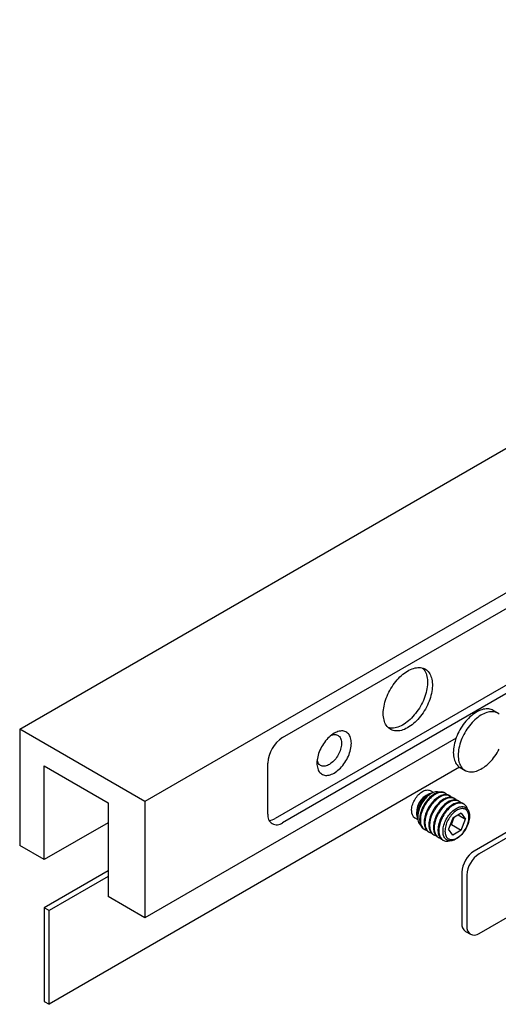
# Model space of a CAD drawing. Units: millimetres. Extents: x 40 to 1344, y -33 to 1460.
# Drawn here: x 182 to 297, y 499 to 735 of the extents above; entities that cross this region are included whole.
import ezdxf

# ---------------------------------------------------------------- set-up
doc = ezdxf.new("R2010")
doc.units = ezdxf.units.MM
doc.header["$LTSCALE"] = 5

msp = doc.modelspace()

# ---------------------------------------------------------------- linework, layer by layer
at = {"color": 7, "linetype": 'Continuous', "lineweight": 25}
for p, q in [((182.4661, 564.9919), (477.0939, 735.077)), ((497.7179, 712.2856), (212.5181, 547.6433)), ((245.5164, 562.9503), (403.437, 654.1159)), ((401.6692, 634.7229), (243.7487, 543.5573)), ((403.437, 633.7024), (245.5164, 542.5368)), ((449.3989, 626.9022), (291.4784, 535.7366)), ((450.5774, 626.2218), (292.6569, 535.0563)), ((292.6569, 516.0036), (450.5774, 607.1692)), ((297.2042, 568.7844), (296.0257, 569.4647)), ((212.5181, 547.6433), (182.4661, 564.9919)), ((182.4661, 564.9919), (182.4661, 537.0935)), ((287.1363, 562.8209), (212.5181, 519.7448)), ((188.3586, 556.1466), (203.6793, 547.3022)), ((188.3586, 533.6918), (188.3586, 556.1466)), ((287.9909, 555.825), (189.5372, 498.9889)), ((241.9809, 544.5785), (241.9809, 556.8266)), ((288.1096, 555.7523), (289.2881, 555.0719)), ((281.7179, 549.7813), (280.9789, 550.2079)), ((281.1914, 549.5265), (280.2821, 549.0015)), ((284.6063, 549.5572), (284.4184, 549.6656)), ((285.7094, 548.9204), (285.5215, 549.0288)), ((286.8124, 548.2836), (286.6245, 548.3921)), ((287.9155, 547.6468), (287.7276, 547.7553)), ((203.6793, 547.3022), (203.6793, 524.8473)), ((212.5181, 547.6433), (212.5181, 519.7448)), ((289.0185, 547.01), (288.8306, 547.1185)), ((277.2292, 543.7125), (277.9682, 543.2859)), ((277.9255, 544.9192), (277.9255, 543.8692)), ((286.333, 543.65), (285.3124, 541.0195)), ((286.0172, 542.1064), (286.6978, 543.8606)), ((288.3742, 544.8284), (286.333, 543.65)), ((287.6268, 544.3969), (289.3948, 543.3762)), ((288.3742, 544.8284), (289.3948, 543.3762)), ((288.3742, 540.7457), (289.3948, 543.3762)), ((203.6793, 542.5362), (188.3586, 533.6918)), ((279.4188, 541.0051), (279.6067, 540.8967)), ((286.333, 539.5673), (285.3124, 541.0195)), ((286.0172, 542.1064), (285.6523, 541.8957)), ((286.0172, 542.1064), (288.3742, 540.7457)), ((288.3742, 540.7457), (286.333, 539.5673)), ((280.5219, 540.3684), (280.7098, 540.2599)), ((281.6249, 539.7316), (281.8128, 539.6231)), ((282.728, 539.0948), (282.9159, 538.9863)), ((283.831, 538.458), (284.0189, 538.3495)), ((188.3586, 533.6918), (182.4661, 537.0935)), ((203.6793, 530.9685), (188.3586, 522.1241)), ((203.6793, 529.6078), (189.5372, 521.4438)), ((288.5321, 530.6335), (288.5321, 518.3854)), ((289.7106, 529.9532), (289.7106, 517.705)), ((212.5181, 519.7448), (203.6793, 524.8473)), ((189.5372, 521.4438), (188.3586, 522.1241)), ((188.3586, 522.1241), (188.3586, 499.6692)), ((189.5372, 498.9889), (189.5372, 521.4438)), ((289.3952, 516.4777), (290.5737, 515.7974)), ((188.3586, 499.6692), (189.5372, 498.9889))]:
    msp.add_line(p, q, dxfattribs=at)
at = {"color": 7, "linetype": 'Continuous', "lineweight": 25, "flags": 128}
for points in [[(269.6759, 568.7315), (269.6873, 569.1612), (269.7215, 569.6023), (269.7783, 570.0532), (269.8574, 570.5121), (269.9587, 570.9773), (270.0817, 571.447), (270.2259, 571.9194), (270.3907, 572.3926), (270.5756, 572.8647), (270.7799, 573.3341), (271.0026, 573.7988), (271.243, 574.257), (271.5001, 574.7071), (271.773, 575.1472), (272.0606, 575.5756), (272.3617, 575.9907), (272.6753, 576.3909), (273, 576.7746), (273.3347, 577.1403), (273.678, 577.4867), (274.0286, 577.8124), (274.3852, 578.1161), (274.7464, 578.3966), (275.1107, 578.6529), (275.4768, 578.884), (275.8433, 579.089), (276.2087, 579.2671), (276.5717, 579.4175), (276.9307, 579.5398), (277.2845, 579.6335), (277.6316, 579.6981), (277.9708, 579.7334), (278.3006, 579.7394), (278.6199, 579.7159), (278.9274, 579.6631), (279.2219, 579.5811), (279.5023, 579.4703), (279.7674, 579.3312), (280.0163, 579.1642), (280.248, 578.97), (280.4616, 578.7493), (280.6562, 578.5031), (280.8312, 578.2322), (280.9858, 577.9377), (281.1195, 577.6208), (281.2316, 577.2826), (281.3219, 576.9245), (281.3899, 576.5479), (281.4354, 576.1542), (281.4582, 575.7449), (281.4582, 575.3217), (281.4354, 574.8861), (281.3899, 574.4399), (281.3219, 573.9847), (281.2316, 573.5224), (281.1195, 573.0547), (280.9858, 572.5835), (280.8312, 572.1105), (280.6562, 571.6376), (280.4616, 571.1666), (280.248, 570.6994), (280.0163, 570.2377), (279.7674, 569.7833), (279.5023, 569.338), (279.2219, 568.9036), (278.9274, 568.4816), (278.6199, 568.0737), (278.3006, 567.6816), (277.9708, 567.3067), (277.6316, 566.9505), (277.2845, 566.6143), (276.9307, 566.2994), (276.5717, 566.0072), (276.2087, 565.7386), (275.8433, 565.4948), (275.4768, 565.2767), (275.1107, 565.085), (274.7464, 564.9207), (274.3852, 564.7843), (274.0286, 564.6762), (273.678, 564.5971), (273.3347, 564.5471), (273, 564.5264), (272.6753, 564.5352), (272.3617, 564.5734), (272.0606, 564.6408), (271.773, 564.7372), (271.5001, 564.8622), (271.243, 565.0153), (271.0026, 565.196), (270.7799, 565.4036), (270.5756, 565.6371), (270.3907, 565.8958), (270.2259, 566.1786), (270.0817, 566.4845), (269.9587, 566.8122), (269.8574, 567.1605), (269.7783, 567.5281), (269.7215, 567.9134), (269.6873, 568.3151), (269.6759, 568.7315)], [(279.1037, 579.618), (279.2831, 579.4297), (279.4777, 579.1834), (279.6527, 578.9126), (279.8073, 578.6181), (279.941, 578.3011), (280.0531, 577.963), (280.1434, 577.6049), (280.2114, 577.2282), (280.2569, 576.8345), (280.2797, 576.4253), (280.2797, 576.002), (280.2569, 575.5664), (280.2114, 575.1202), (280.1434, 574.6651), (280.0531, 574.2028), (279.941, 573.7351), (279.8073, 573.2638), (279.6527, 572.7908), (279.4777, 572.3179), (279.2831, 571.8469), (279.0695, 571.3797), (278.8378, 570.918), (278.5889, 570.4636), (278.3238, 570.0184), (278.0434, 569.5839), (277.7489, 569.1619), (277.4414, 568.7541), (277.1221, 568.362), (276.7923, 567.987), (276.4531, 567.6308), (276.106, 567.2946), (275.7522, 566.9798), (275.3931, 566.6875), (275.0302, 566.419), (274.6648, 566.1751), (274.2983, 565.957), (273.9322, 565.7654), (273.5679, 565.601), (273.2067, 565.4646), (272.8501, 565.3566), (272.4995, 565.2774), (272.1562, 565.2274), (271.8215, 565.2068), (271.4968, 565.2155), (271.1832, 565.2537), (270.8821, 565.3211), (270.8548, 565.3289)], [(296.0257, 569.4647), (295.8311, 569.5665), (295.5579, 569.6773), (295.2703, 569.7592), (294.9696, 569.8116), (294.6569, 569.8345), (294.3336, 569.8276), (294.001, 569.7911), (293.6604, 569.7251), (293.3133, 569.6298), (292.9611, 569.5057), (292.6052, 569.3532), (292.2471, 569.173), (291.8882, 568.9659), (291.5301, 568.7326), (291.1742, 568.4741), (290.822, 568.1916), (290.4749, 567.8861), (290.1343, 567.5589), (289.8017, 567.2114), (289.4784, 566.845), (289.1657, 566.4611), (288.865, 566.0614), (288.5774, 565.6476), (288.3042, 565.2212), (288.0464, 564.7841), (287.8051, 564.3381), (287.5814, 563.885), (287.3761, 563.4266), (287.1901, 562.9648), (287.0241, 562.5016), (286.8788, 562.0389), (286.7549, 561.5784), (286.6528, 561.1223), (286.5729, 560.6722), (286.5157, 560.23), (286.4812, 559.7977), (286.4697, 559.3769), (286.4812, 558.9693), (286.5157, 558.5768), (286.5729, 558.2008), (286.6528, 557.8429), (286.7549, 557.5045), (286.8788, 557.1872), (287.0241, 556.8921), (287.1901, 556.6206), (287.3761, 556.3736), (287.5814, 556.1523), (287.8051, 555.9574), (288.0464, 555.79), (288.1096, 555.7523)], [(297.5087, 568.5792), (297.2674, 568.7467), (297.0096, 568.8861), (296.7364, 568.997), (296.4488, 569.0788), (296.1481, 569.1313), (295.8354, 569.1541), (295.5121, 569.1473), (295.1795, 569.1108), (294.8389, 569.0447), (294.4918, 568.9495), (294.1396, 568.8253), (293.7837, 568.6729), (293.4256, 568.4927), (293.0667, 568.2855), (292.7086, 568.0522), (292.3527, 567.7938), (292.0005, 567.5112), (291.6534, 567.2058), (291.3128, 566.8786), (290.9802, 566.5311), (290.6569, 566.1646), (290.3442, 565.7808), (290.0435, 565.3811), (289.7559, 564.9672), (289.4827, 564.5409), (289.2249, 564.1038), (288.9836, 563.6578), (288.7599, 563.2046), (288.5546, 562.7463), (288.3686, 562.2845), (288.2026, 561.8213), (288.0573, 561.3585), (287.9334, 560.8981), (287.8313, 560.4419), (287.7515, 559.9918), (287.6942, 559.5497), (287.6597, 559.1173), (287.6482, 558.6965), (287.6597, 558.289), (287.6942, 557.8964), (287.7515, 557.5204), (287.8313, 557.1625), (287.9334, 556.8242), (288.0573, 556.5069), (288.2026, 556.2118), (288.3686, 555.9402), (288.5546, 555.6933), (288.7599, 555.4719), (288.9836, 555.2771), (289.2249, 555.1096), (289.4827, 554.9702), (289.7559, 554.8593), (290.0435, 554.7775), (290.3442, 554.725), (290.6569, 554.7022), (290.9802, 554.709), (291.3128, 554.7455), (291.6534, 554.8116), (292.0005, 554.9068), (292.3527, 555.031), (292.7086, 555.1834), (293.0667, 555.3636), (293.4256, 555.5708), (293.7837, 555.804), (294.1396, 556.0625), (294.4918, 556.345), (294.8389, 556.6505), (295.1795, 556.9777), (295.5121, 557.3252), (295.8354, 557.6917), (296.1481, 558.0755), (296.4488, 558.4752), (296.7364, 558.889), (297.0096, 559.3154), (297.2674, 559.7525), (297.5087, 560.1985)], [(253.766, 556.8251), (253.7776, 556.4759), (253.8121, 556.1418), (253.8694, 555.8249), (253.9493, 555.527), (254.0512, 555.2496), (254.1745, 554.9943), (254.3186, 554.7626), (254.4828, 554.5557), (254.6659, 554.3749), (254.8671, 554.221), (255.0852, 554.0951), (255.3191, 553.9977), (255.5672, 553.9295), (255.8284, 553.8907), (256.1011, 553.8817), (256.3839, 553.9025), (256.675, 553.9529), (256.973, 554.0327), (257.276, 554.1415), (257.5826, 554.2786), (257.8908, 554.4432), (258.1991, 554.6344), (258.5056, 554.8513), (258.8087, 555.0925), (259.1066, 555.3567), (259.3978, 555.6424), (259.6805, 555.948), (259.9532, 556.2719), (260.2144, 556.6122), (260.4626, 556.967), (260.6964, 557.3343), (260.9145, 557.7121), (261.1157, 558.0982), (261.2989, 558.4906), (261.463, 558.8869), (261.6071, 559.2851), (261.7305, 559.6827), (261.8324, 560.0778), (261.9122, 560.4679), (261.9695, 560.851), (262.0041, 561.2249), (262.0156, 561.5875), (262.0041, 561.9368), (261.9695, 562.2708), (261.9122, 562.5877), (261.8324, 562.8857), (261.7305, 563.1631), (261.6071, 563.4184), (261.463, 563.6501), (261.2989, 563.857), (261.1157, 564.0378), (260.9145, 564.1916), (260.6964, 564.3176), (260.4626, 564.415), (260.2144, 564.4832), (259.9532, 564.5219), (259.6805, 564.531), (259.3978, 564.5102), (259.1066, 564.4597), (258.8087, 564.3799), (258.5056, 564.2712), (258.1991, 564.1341), (257.8908, 563.9695), (257.5826, 563.7782), (257.276, 563.5614), (256.973, 563.3202), (256.675, 563.056), (256.3839, 562.7703), (256.1011, 562.4646), (255.8284, 562.1408), (255.5672, 561.8005), (255.3191, 561.4457), (255.0852, 561.0784), (254.8671, 560.7006), (254.6659, 560.3144), (254.4828, 559.9221), (254.3186, 559.5257), (254.1745, 559.1276), (254.0512, 558.7299), (253.9493, 558.3349), (253.8694, 557.9448), (253.8121, 557.5617), (253.7776, 557.1878), (253.766, 556.8251)], [(257.2512, 563.5426), (257.2951, 563.5581), (257.5481, 563.6316), (257.7945, 563.6758), (258.0324, 563.6904), (258.2601, 563.6752), (258.4756, 563.6303), (258.6773, 563.5561), (258.8636, 563.4532), (259.0331, 563.3224), (259.1844, 563.1647), (259.3164, 562.9814), (259.428, 562.7738), (259.5184, 562.5436), (259.5868, 562.2927), (259.6327, 562.0229), (259.6557, 561.7364), (259.6557, 561.4354), (259.6327, 561.1223), (259.5868, 560.7995), (259.5184, 560.4696), (259.428, 560.1351), (259.3164, 559.7987), (259.1844, 559.4629), (259.0331, 559.1305), (258.8636, 558.804), (258.6773, 558.486), (258.4756, 558.1789), (258.2601, 557.8852), (258.0324, 557.6072), (257.7945, 557.347), (257.5481, 557.1066), (257.2951, 556.8881), (257.0376, 556.693), (256.7775, 556.5229), (256.5169, 556.3791), (256.2578, 556.2628), (256.0023, 556.1748), (255.7524, 556.1159), (255.51, 556.0865), (255.277, 556.0869), (255.0552, 556.1169), (254.8464, 556.1765), (254.6521, 556.2652), (254.4741, 556.3821), (254.3135, 556.5265), (254.1717, 556.6972), (254.0498, 556.8929), (253.9487, 557.1119), (253.8692, 557.3527), (253.8158, 557.5917)], [(276.4524, 545.4295), (276.4637, 545.7185), (276.4975, 546.0182), (276.5536, 546.3259), (276.6314, 546.639), (276.7304, 546.9548), (276.8495, 547.2707), (276.988, 547.5839), (277.1444, 547.8918), (277.3176, 548.1918), (277.506, 548.4813), (277.7081, 548.7578), (277.9221, 549.0189), (278.1461, 549.2625), (278.3784, 549.4864), (278.6168, 549.6888), (278.8594, 549.8679), (279.104, 550.0222), (279.3487, 550.1504), (279.5913, 550.2514), (279.8297, 550.3243), (280.0619, 550.3684), (280.286, 550.3836), (280.4999, 550.3694), (280.702, 550.3263), (280.8904, 550.2544), (280.9789, 550.2079)], [(281.1919, 549.5268), (280.9186, 549.3558), (280.6472, 549.1595), (280.3796, 548.9394), (280.1177, 548.6969), (279.8633, 548.4338), (279.6183, 548.1518), (279.3843, 547.8531), (279.163, 547.5397), (278.9559, 547.2137), (278.7645, 546.8775), (278.5901, 546.5334), (278.434, 546.1839), (278.2972, 545.8313), (278.1807, 545.4783), (278.0854, 545.1271), (278.0118, 544.7804), (277.9605, 544.4405), (277.932, 544.1098), (277.9262, 543.7907), (277.9434, 543.4853), (277.9834, 543.1959), (278.0458, 542.9244), (278.1304, 542.6727), (278.2364, 542.4427), (278.3631, 542.2359), (278.5097, 542.0538), (278.6313, 541.9349)], [(284.4184, 549.6656), (284.2631, 549.7448), (284.0426, 549.8254), (283.8082, 549.8769), (283.5617, 549.8989), (283.3044, 549.8914), (283.0382, 549.8543), (282.7647, 549.7879), (282.4858, 549.6926), (282.2031, 549.5691), (281.9186, 549.4181), (281.6341, 549.2406), (281.3515, 549.0378), (281.0725, 548.811), (280.799, 548.5617), (280.5328, 548.2914), (280.2756, 548.0019), (280.029, 547.6952), (279.7947, 547.3731), (279.5741, 547.0379), (279.3688, 546.6916), (279.18, 546.3365), (279.0089, 545.9749), (278.8568, 545.6092), (278.7244, 545.2416), (278.6128, 544.8747), (278.5227, 544.5108), (278.4545, 544.1523), (278.4089, 543.8014), (278.3859, 543.4604), (278.3859, 543.1316), (278.4089, 542.8171), (278.4545, 542.519), (278.5227, 542.2391), (278.6128, 541.9792), (278.7244, 541.7412), (278.8568, 541.5265), (279.0089, 541.3364), (279.18, 541.1723), (279.3688, 541.0352), (279.4188, 541.0051)], [(285.0217, 549.2199), (285.0162, 549.2259), (284.8452, 549.39), (284.6564, 549.5271), (284.451, 549.6363), (284.2305, 549.7169), (283.9961, 549.7684), (283.7496, 549.7905), (283.4923, 549.7829), (283.2261, 549.7458), (282.9526, 549.6794), (282.6737, 549.5841), (282.391, 549.4606), (282.1065, 549.3096), (281.822, 549.1321), (281.5394, 548.9293), (281.2604, 548.7025), (280.9869, 548.4532), (280.7207, 548.1829), (280.4635, 547.8935), (280.2169, 547.5867), (279.9826, 547.2647), (279.762, 546.9294), (279.5567, 546.5831), (279.3679, 546.228), (279.1968, 545.8664), (279.0447, 545.5007), (278.9123, 545.1332), (278.8007, 544.7663), (278.7106, 544.4024), (278.6424, 544.0438), (278.5968, 543.6929), (278.5739, 543.3519), (278.5739, 543.0232), (278.5968, 542.7087), (278.6424, 542.4105), (278.7106, 542.1306), (278.8007, 541.8708), (278.9123, 541.6327), (279.0447, 541.418), (279.1968, 541.2279), (279.3679, 541.0638), (279.5567, 540.9267), (279.762, 540.8175), (279.9826, 540.7369), (280.1065, 540.7056)], [(285.5215, 549.0288), (285.3662, 549.108), (285.1456, 549.1886), (284.9113, 549.2401), (284.6647, 549.2622), (284.4075, 549.2546), (284.1413, 549.2175), (283.8678, 549.1511), (283.5888, 549.0558), (283.3062, 548.9323), (283.0217, 548.7813), (282.7372, 548.6038), (282.4545, 548.401), (282.1756, 548.1742), (281.9021, 547.9249), (281.6359, 547.6546), (281.3786, 547.3651), (281.132, 547.0584), (280.8977, 546.7364), (280.6772, 546.4011), (280.4718, 546.0548), (280.283, 545.6997), (280.112, 545.3381), (279.9598, 544.9724), (279.8275, 544.6049), (279.7159, 544.238), (279.6257, 543.874), (279.5576, 543.5155), (279.5119, 543.1646), (279.489, 542.8236), (279.489, 542.4948), (279.5119, 542.1803), (279.5576, 541.8822), (279.6257, 541.6023), (279.7159, 541.3425), (279.8275, 541.1044), (279.9598, 540.8897), (280.112, 540.6996), (280.283, 540.5355), (280.4718, 540.3984), (280.5219, 540.3684)], [(286.1247, 548.5831), (286.1193, 548.5891), (285.9482, 548.7532), (285.7594, 548.8903), (285.5541, 548.9995), (285.3335, 549.0801), (285.0992, 549.1316), (284.8526, 549.1537), (284.5954, 549.1461), (284.3292, 549.109), (284.0557, 549.0426), (283.7767, 548.9474), (283.4941, 548.8238), (283.2096, 548.6728), (282.9251, 548.4954), (282.6424, 548.2926), (282.3635, 548.0657), (282.09, 547.8164), (281.8238, 547.5461), (281.5665, 547.2567), (281.32, 546.9499), (281.0856, 546.6279), (280.8651, 546.2926), (280.6597, 545.9463), (280.4709, 545.5912), (280.2999, 545.2296), (280.1477, 544.8639), (280.0154, 544.4964), (279.9038, 544.1295), (279.8136, 543.7656), (279.7455, 543.407), (279.6998, 543.0561), (279.6769, 542.7152), (279.6769, 542.3864), (279.6998, 542.0719), (279.7455, 541.7737), (279.8136, 541.4938), (279.9038, 541.234), (280.0154, 540.9959), (280.1477, 540.7812), (280.2999, 540.5912), (280.4709, 540.4271), (280.6597, 540.29), (280.8651, 540.1807), (281.0856, 540.1001), (281.2096, 540.0689)], [(286.6245, 548.3921), (286.4692, 548.4712), (286.2487, 548.5518), (286.0143, 548.6033), (285.7678, 548.6254), (285.5105, 548.6178), (285.2443, 548.5807), (284.9708, 548.5143), (284.6919, 548.4191), (284.4092, 548.2955), (284.1247, 548.1445), (283.8402, 547.9671), (283.5576, 547.7643), (283.2786, 547.5374), (283.0051, 547.2881), (282.7389, 547.0178), (282.4817, 546.7284), (282.2351, 546.4216), (282.0008, 546.0996), (281.7802, 545.7643), (281.5749, 545.418), (281.3861, 545.0629), (281.215, 544.7013), (281.0629, 544.3356), (280.9305, 543.9681), (280.8189, 543.6012), (280.7288, 543.2373), (280.6606, 542.8787), (280.615, 542.5278), (280.5921, 542.1869), (280.5921, 541.8581), (280.615, 541.5436), (280.6606, 541.2454), (280.7288, 540.9655), (280.8189, 540.7057), (280.9305, 540.4676), (281.0629, 540.2529), (281.215, 540.0629), (281.3861, 539.8988), (281.5749, 539.7616), (281.6249, 539.7316)], [(287.2278, 547.9463), (287.2223, 547.9523), (287.0513, 548.1164), (286.8625, 548.2535), (286.6571, 548.3627), (286.4366, 548.4434), (286.2022, 548.4949), (285.9557, 548.5169), (285.6984, 548.5094), (285.4322, 548.4723), (285.1587, 548.4059), (284.8798, 548.3106), (284.5971, 548.187), (284.3126, 548.0361), (284.0281, 547.8586), (283.7455, 547.6558), (283.4665, 547.429), (283.193, 547.1796), (282.9268, 546.9093), (282.6696, 546.6199), (282.423, 546.3132), (282.1887, 545.9911), (281.9681, 545.6559), (281.7628, 545.3096), (281.574, 544.9545), (281.4029, 544.5929), (281.2508, 544.2271), (281.1184, 543.8596), (281.0068, 543.4927), (280.9167, 543.1288), (280.8485, 542.7702), (280.8029, 542.4193), (280.78, 542.0784), (280.78, 541.7496), (280.8029, 541.4351), (280.8485, 541.1369), (280.9167, 540.857), (281.0068, 540.5972), (281.1184, 540.3592), (281.2508, 540.1444), (281.4029, 539.9544), (281.574, 539.7903), (281.7628, 539.6532), (281.9681, 539.544), (282.1887, 539.4633), (282.3126, 539.4321)], [(287.7276, 547.7553), (287.5723, 547.8344), (287.3517, 547.9151), (287.1174, 547.9666), (286.8708, 547.9886), (286.6136, 547.9811), (286.3474, 547.944), (286.0739, 547.8776), (285.7949, 547.7823), (285.5123, 547.6587), (285.2278, 547.5078), (284.9433, 547.3303), (284.6606, 547.1275), (284.3817, 546.9007), (284.1082, 546.6513), (283.842, 546.381), (283.5847, 546.0916), (283.3382, 545.7849), (283.1038, 545.4628), (282.8833, 545.1275), (282.6779, 544.7812), (282.4891, 544.4261), (282.3181, 544.0646), (282.1659, 543.6988), (282.0336, 543.3313), (281.922, 542.9644), (281.8318, 542.6005), (281.7637, 542.2419), (281.718, 541.891), (281.6951, 541.5501), (281.6951, 541.2213), (281.718, 540.9068), (281.7637, 540.6086), (281.8318, 540.3287), (281.922, 540.0689), (282.0336, 539.8309), (282.1659, 539.6161), (282.3181, 539.4261), (282.4891, 539.262), (282.6779, 539.1249), (282.728, 539.0948)], [(288.3308, 547.3095), (288.3254, 547.3155), (288.1543, 547.4796), (287.9655, 547.6167), (287.7602, 547.726), (287.5396, 547.8066), (287.3053, 547.8581), (287.0587, 547.8801), (286.8015, 547.8726), (286.5353, 547.8355), (286.2618, 547.7691), (285.9828, 547.6738), (285.7002, 547.5503), (285.4157, 547.3993), (285.1312, 547.2218), (284.8485, 547.019), (284.5696, 546.7922), (284.2961, 546.5428), (284.0299, 546.2726), (283.7726, 545.9831), (283.5261, 545.6764), (283.2917, 545.3543), (283.0712, 545.0191), (282.8658, 544.6728), (282.677, 544.3177), (282.506, 543.9561), (282.3538, 543.5903), (282.2215, 543.2228), (282.1099, 542.8559), (282.0197, 542.492), (281.9516, 542.1334), (281.9059, 541.7825), (281.883, 541.4416), (281.883, 541.1128), (281.9059, 540.7983), (281.9516, 540.5002), (282.0197, 540.2203), (282.1099, 539.9604), (282.2215, 539.7224), (282.3538, 539.5076), (282.506, 539.3176), (282.677, 539.1535), (282.8658, 539.0164), (283.0712, 538.9072), (283.2917, 538.8266), (283.4157, 538.7953)], [(288.8306, 547.1185), (288.6753, 547.1977), (288.4548, 547.2783), (288.2205, 547.3298), (287.9739, 547.3518), (287.7166, 547.3443), (287.4504, 547.3072), (287.1769, 547.2408), (286.898, 547.1455), (286.6153, 547.022), (286.3308, 546.871), (286.0463, 546.6935), (285.7637, 546.4907), (285.4847, 546.2639), (285.2112, 546.0145), (284.945, 545.7443), (284.6878, 545.4548), (284.4412, 545.1481), (284.2069, 544.826), (283.9863, 544.4908), (283.781, 544.1445), (283.5922, 543.7894), (283.4211, 543.4278), (283.269, 543.062), (283.1366, 542.6945), (283.025, 542.3276), (282.9349, 541.9637), (282.8667, 541.6051), (282.8211, 541.2542), (282.7982, 540.9133), (282.7982, 540.5845), (282.8211, 540.27), (282.8667, 539.9718), (282.9349, 539.692), (283.025, 539.4321), (283.1366, 539.1941), (283.269, 538.9793), (283.4211, 538.7893), (283.5922, 538.6252), (283.781, 538.4881), (283.831, 538.458)], [(289.9282, 545.7287), (289.9147, 545.7761), (289.8245, 546.0359), (289.7129, 546.274), (289.5806, 546.4887), (289.4284, 546.6788), (289.2574, 546.8429), (289.0686, 546.98), (288.8632, 547.0892), (288.6427, 547.1698), (288.4084, 547.2213), (288.1618, 547.2434), (287.9045, 547.2358), (287.6383, 547.1987), (287.3648, 547.1323), (287.0859, 547.037), (286.8032, 546.9135), (286.5187, 546.7625), (286.2342, 546.585), (285.9516, 546.3822), (285.6726, 546.1554), (285.3991, 545.9061), (285.1329, 545.6358), (284.8757, 545.3463), (284.6291, 545.0396), (284.3948, 544.7176), (284.1742, 544.3823), (283.9689, 544.036), (283.7801, 543.6809), (283.609, 543.3193), (283.4569, 542.9536), (283.3246, 542.5861), (283.213, 542.2192), (283.1228, 541.8552), (283.0547, 541.4967), (283.009, 541.1458), (282.9861, 540.8048), (282.9861, 540.476), (283.009, 540.1615), (283.0547, 539.8634), (283.1228, 539.5835), (283.213, 539.3237), (283.3246, 539.0856), (283.4569, 538.8709), (283.609, 538.6808), (283.7801, 538.5167), (283.9689, 538.3796), (284.1742, 538.2704), (284.3948, 538.1898), (284.6291, 538.1383), (284.8757, 538.1162), (285.1329, 538.1238), (285.3991, 538.1609), (285.5835, 538.2026)], [(287.1831, 538.6272), (286.9136, 538.4848), (286.6461, 538.3699), (286.3825, 538.2834), (286.1246, 538.2257), (285.8743, 538.1973), (285.6335, 538.1985), (285.4038, 538.2292), (285.187, 538.2892), (284.9845, 538.3781), (284.7979, 538.4953), (284.6285, 538.6398), (284.4775, 538.8106), (284.3459, 539.0066), (284.2348, 539.2262), (284.145, 539.468), (284.077, 539.7302), (284.0315, 540.0108), (284.0086, 540.3079), (284.0086, 540.6194), (284.0315, 540.9429), (284.077, 541.2762), (284.145, 541.6168), (284.2348, 541.9623), (284.3459, 542.3103), (284.4775, 542.6581), (284.6285, 543.0033), (284.7979, 543.3434), (284.9845, 543.676), (285.187, 543.9986), (285.4038, 544.309), (285.6335, 544.6049), (285.8743, 544.8841), (286.1246, 545.1447), (286.3825, 545.3848), (286.6461, 545.6026), (286.9136, 545.7966), (287.1831, 545.9654), (287.4526, 546.1077), (287.7201, 546.2226), (287.9837, 546.3092), (288.2416, 546.3668), (288.4919, 546.3952), (288.7327, 546.394), (288.9623, 546.3633), (289.1792, 546.3033), (289.3816, 546.2144), (289.5683, 546.0973), (289.7377, 545.9528), (289.8887, 545.7819), (290.0203, 545.586), (290.1313, 545.3663), (290.2212, 545.1245), (290.2891, 544.8624), (290.3347, 544.5817), (290.3576, 544.2846), (290.3576, 543.9731), (290.3347, 543.6496), (290.2891, 543.3163), (290.2212, 542.9757), (290.1313, 542.6302), (290.0203, 542.2823), (289.8887, 541.9344), (289.7377, 541.5892), (289.5683, 541.2491), (289.3816, 540.9165), (289.1792, 540.5939), (288.9623, 540.2835), (288.7327, 539.9876), (288.4919, 539.7084), (288.2416, 539.4478), (287.9837, 539.2077), (287.7201, 538.9899), (287.4526, 538.7959), (287.1831, 538.6272)], [(290.2356, 543.8616), (290.224, 544.1532), (290.1893, 544.4291), (290.1318, 544.687), (290.0519, 544.9249), (289.9502, 545.1408), (289.8277, 545.3331), (289.6852, 545.5001), (289.524, 545.6404), (289.3453, 545.7531), (289.1505, 545.8372), (288.9413, 545.8919), (288.7193, 545.9169), (288.4863, 545.912), (288.2442, 545.8772), (287.9949, 545.8127), (287.7405, 545.7191), (287.4829, 545.5972), (287.2243, 545.4479), (286.9667, 545.2725), (286.7123, 545.0723), (286.463, 544.8489), (286.2209, 544.6042), (285.9879, 544.3401), (285.7659, 544.0588), (285.5567, 543.7625), (285.3619, 543.4536), (285.1832, 543.1346), (285.022, 542.808), (284.8795, 542.4765), (284.757, 542.1428), (284.6553, 541.8096), (284.5754, 541.4794), (284.5179, 541.1551), (284.4832, 540.8391), (284.4715, 540.5341), (284.4832, 540.2424), (284.5179, 539.9665), (284.5754, 539.7086), (284.6553, 539.4707), (284.757, 539.2548), (284.8795, 539.0626), (285.022, 538.8956), (285.1832, 538.7552), (285.3619, 538.6425), (285.5567, 538.5585), (285.7659, 538.5037), (285.9879, 538.4787), (286.2209, 538.4837), (286.463, 538.5185), (286.7123, 538.583), (286.9667, 538.6765), (287.2243, 538.7985), (287.4829, 538.9477), (287.7405, 539.1232), (287.9949, 539.3234), (288.2442, 539.5468), (288.4863, 539.7915), (288.7193, 540.0555), (288.9413, 540.3369), (289.1505, 540.6332), (289.3453, 540.9421), (289.524, 541.2611), (289.6852, 541.5877), (289.8277, 541.9191), (289.9502, 542.2528), (290.0519, 542.5861), (290.1318, 542.9163), (290.1893, 543.2406), (290.224, 543.5566), (290.2356, 543.8616)]]:
    msp.add_lwpolyline(points, dxfattribs=at)
at = {"color": 7, "linetype": 'Continuous', "lineweight": 25}
for centre, radius, start, end in [((249.6415, 556.4862), 7.6681, 122.543913, 177.456087), ((282.5608, 544.8792), 4.9316, 102.057647, 181.511299), ((283.043, 544.6863), 5.1228, 122.611207, 177.39417), ((282.6038, 547.4362), 2.5228, 75.874739, 124.03301), ((278.3278, 545.2438), 1.8846, 174.346497, 234.341322), ((244.1415, 544.2378), 2.1872, 171.039176, 308.950072), ((242.0274, 546.3418), 3.2735, 274.674344, 301.722732), ((279.9585, 544.656), 2.3295, 177.710062, 210.100852), ((294.9155, 530.3501), 6.3897, 122.541862, 177.458138), ((296.094, 529.6698), 6.3897, 122.541862, 177.458138), ((290.5853, 518.1653), 2.065, 173.880657, 234.807163), ((291.5112, 517.4214), 1.8228, 171.047577, 308.941671)]:
    msp.add_arc(centre, radius, start, end, dxfattribs=at)

doc.saveas('drawing.dxf')
